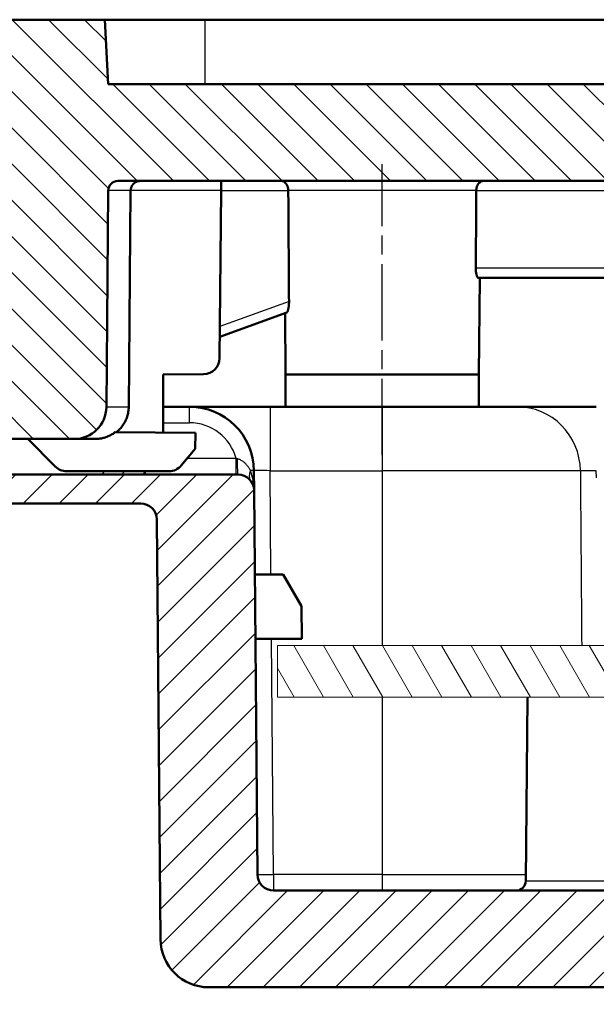
# Model space of a CAD drawing. Units: millimetres. Extents: x 1 to 593, y 1 to 419.
# Drawn here: x 219 to 237, y 250 to 280 of the extents above; entities that cross this region are included whole.
import ezdxf

# ---------------------------------------------------------------- set-up
doc = ezdxf.new("R2010")
doc.units = ezdxf.units.MM
doc.linetypes.add('CHAIN', pattern=[0.3543, 0.2362, -0.0295, 0.0591, -0.0295])
doc.linetypes.add('DASH_DOT', pattern=[0.37, 0.24, -0.06, 0.01, -0.06])
for name, color, linetype, lineweight in [('Bemaßung (ISO)', 1, 'Continuous', 25), ('Mittellinie (ISO)', 1, 'DASH_DOT', 25), ('Schraffur (ISO)', 1, 'Continuous', 18), ('Sichtbar (ISO)', 7, 'Continuous', 50), ('Sichtbar schmal (ISO)', 1, 'Continuous', 25)]:
    doc.layers.add(name, color=color, linetype=linetype, lineweight=lineweight)
doc.styles.add('3_5', font='isocpeur.ttf')
doc.dimstyles.new('Standard (DIN)', dxfattribs={"dimtxt": 3.5, "dimasz": 2.5, "dimexe": 1, "dimexo": 0, "dimgap": 0.8, "dimtad": 1, "dimdec": 6, "dimrnd": 1e-08, "dimzin": 12, "dimtxsty": '3_5', "dimcen": 0.09, "dimdle": 7, "dimclrd": 256, "dimclre": 256, "dimclrt": 5, "dimadec": 6, "dimazin": 3, "dimtfac": 0.714286, "dimtmove": 0, "dimatfit": 3, "dimfxl": 1, "dimtolj": 1, "dimlwd": -1, "dimlwe": -1, "dimarcsym": 0})

# ---------------------------------------------------------------- blocks, each defined once
blk = doc.blocks.new('*D19')
at = {"layer": 'Bemaßung (ISO)'}
for p, q in [((204.877, 268.443), (204.877, 240.443)), ((371.25, 268.443), (371.25, 240.443)), ((207.377, 241.443), (368.75, 241.443))]:
    blk.add_line(p, q, dxfattribs=at)
for points in [[(207.377, 241.86), (207.377, 241.026), (204.877, 241.443)], [(368.75, 241.86), (368.75, 241.026), (371.25, 241.443)]]:
    blk.add_solid(points, dxfattribs=at)
at = {"layer": 'Defpoints', "color": 0}
for p in [(204.877, 268.443), (371.25, 268.443), (371.25, 241.443)]:
    blk.add_point(p, dxfattribs=at)
at = {"layer": 'Bemaßung (ISO)', "color": 5, "insert": (291.508, 242.243), "char_height": 3.5, "attachment_point": 7, "style": '3_5'}
blk.add_mtext('\\A1;166,37', dxfattribs=at)

msp = doc.modelspace()

# ---------------------------------------------------------------- hatches: boundary and pattern name
at = {"layer": 'Schraffur (ISO)'}
h = msp.add_hatch(dxfattribs=at)
h.set_pattern_fill('ANSI31', color=256, scale=6.35, angle=90, style=0)
h.set_pattern_definition([(135, (0, 0), (-0.561266, -0.561266), [])])
edge = h.paths.add_edge_path()
edge.add_line((354.06381183, 278.44306253), (222.06381183, 278.44306253))
edge.add_line((222.06381183, 278.44306253), (221.95899627, 280.44306253))
edge.add_line((221.95899627, 280.44306253), (219.06381183, 280.44306253))
edge.add_line((219.06381183, 280.44306253), (218.96334534, 268.93074254))
edge.add_spline(control_points=[(218.96334534, 268.93074254), (218.96301594, 268.89299712), (218.95556562, 268.85565076), (218.92671218, 268.78446471), (218.90510691, 268.75147345), (218.85046643, 268.69562955), (218.8179536, 268.6733108), (218.74620289, 268.6423922), (218.70765098, 268.63408796), (218.66859248, 268.63340619)], knot_values=[-0.0464820576, -0.0464820576, -0.0464820576, -0.0464820576, -0.0351580026, -0.0351580026, -0.0234386684, -0.0234386684, -0.0117193342, -0.0117193342, 0, 0, 0, 0], degree=3, periodic=0)
edge.add_line((218.66859248, 268.63340619), (208.18647118, 268.45044008))
edge.add_line((208.18647118, 268.45044008), (208.0448935, 267.44306253))
edge.add_line((208.0448935, 267.44306253), (221.00268568, 267.44306253))
edge.add_ellipse((221.00268568, 268.44306253), major_axis=(0, -1), ratio=1, start_angle=0, end_angle=89.5)
edge.add_line((222.0026476, 268.434336), (222.06121662, 275.14568049))
edge.add_ellipse((222.36120519, 275.14306253), major_axis=(-0.29998858, 0.00261796), ratio=1, start_angle=270.5, end_angle=360, ccw=False)
edge.add_line((222.36120519, 275.44306253), (353.76641847, 275.44306253))
edge.add_ellipse((353.76641847, 275.14306253), major_axis=(0, 0.3), ratio=1, start_angle=270.5, end_angle=360, ccw=False)
edge.add_line((354.06640704, 275.14568049), (354.12497606, 268.434336))
edge.add_ellipse((355.12493798, 268.44306253), major_axis=(-0.99996192, -0.00872654), ratio=1, start_angle=0, end_angle=89.5)
edge.add_line((355.12493798, 267.44306253), (368.08273016, 267.44306253))
edge.add_line((368.08273016, 267.44306253), (367.94115248, 268.45044008))
edge.add_line((367.94115248, 268.45044008), (357.45903118, 268.63340619))
edge.add_spline(control_points=[(357.45903118, 268.63340619), (357.42129008, 268.63406496), (357.38401015, 268.64184089), (357.3130786, 268.67131445), (357.28027714, 268.6932068), (357.22491219, 268.74833252), (357.20287801, 268.78103887), (357.17258672, 268.85305666), (357.16461922, 268.89167958), (357.16427832, 268.93074254)], knot_values=[-0.0464820576, -0.0464820576, -0.0464820576, -0.0464820576, -0.0351580026, -0.0351580026, -0.0234386684, -0.0234386684, -0.0117193342, -0.0117193342, 0, 0, 0, 0], degree=3, periodic=0)
edge.add_line((357.16427832, 268.93074254), (357.06381183, 280.44306253))
edge.add_line((357.06381183, 280.44306253), (354.16862739, 280.44306253))
edge.add_line((354.16862739, 280.44306253), (354.06381183, 278.44306253))
h = msp.add_hatch(dxfattribs=at)
h.set_pattern_fill('ANSI31', color=256, scale=6.35, style=0)
h.set_pattern_definition([(45, (0, 0), (-0.561266, 0.561266), [])])
edge = h.paths.add_edge_path()
edge.add_ellipse((225.18168166, 251.94306253), major_axis=(-1.49994288, -0.0130898), ratio=1, start_angle=0, end_angle=89.5)
edge.add_line((225.18168166, 250.44306253), (350.945942, 250.44306253))
edge.add_ellipse((350.945942, 251.94306253), major_axis=(0, -1.5), ratio=1, start_angle=0, end_angle=89.5)
edge.add_line((352.44588488, 251.92997273), (352.55948647, 264.9474258))
edge.add_ellipse((353.05946744, 264.94306253), major_axis=(-0.49998096, 0.00436327), ratio=1, start_angle=270.5, end_angle=360, ccw=False)
edge.add_line((353.05946744, 265.44306253), (371.09307851, 265.44306253))
edge.add_line((371.09307851, 265.44306253), (371.25030185, 268.44306253))
edge.add_line((371.25030185, 268.44306253), (368.36381183, 268.44306253))
edge.add_line((368.36381183, 268.44306253), (368.36381183, 266.64306253))
edge.add_ellipse((368.06381183, 266.64306253), major_axis=(0.3, 0), ratio=1, start_angle=270, end_angle=360, ccw=False)
edge.add_line((368.06381183, 266.34306253), (350.04114101, 266.34306253))
edge.add_ellipse((350.04114101, 265.84306253), major_axis=(0, 0.5), ratio=1, start_angle=0, end_angle=89.5)
edge.add_line((349.54116005, 265.8474258), (349.43723417, 253.93869927))
edge.add_ellipse((348.93725321, 253.94306253), major_axis=(0.49998096, -0.00436327), ratio=1, start_angle=270.5, end_angle=360, ccw=False)
edge.add_line((348.93725321, 253.44306253), (227.19037045, 253.44306253))
edge.add_ellipse((227.19037045, 253.94306253), major_axis=(0, -0.5), ratio=1, start_angle=270.5, end_angle=360, ccw=False)
edge.add_line((226.69038949, 253.93869927), (226.58646361, 265.8474258))
edge.add_ellipse((226.08648265, 265.84306253), major_axis=(0.49998096, 0.00436327), ratio=1, start_angle=0, end_angle=89.5)
edge.add_line((226.08648265, 266.34306253), (208.06381183, 266.34306253))
edge.add_ellipse((208.06381183, 266.64306253), major_axis=(0, -0.3), ratio=1, start_angle=270, end_angle=360, ccw=False)
edge.add_line((207.76381183, 266.64306253), (207.76381183, 268.44306253))
edge.add_line((207.76381183, 268.44306253), (204.87732181, 268.44306253))
edge.add_line((204.87732181, 268.44306253), (205.03454515, 265.44306253))
edge.add_line((205.03454515, 265.44306253), (223.06815622, 265.44306253))
edge.add_ellipse((223.06815622, 264.94306253), major_axis=(0, 0.5), ratio=1, start_angle=270.5, end_angle=360, ccw=False)
edge.add_line((223.56813719, 264.9474258), (223.68173878, 251.92997273))
h = msp.add_hatch(dxfattribs=at)
h.set_pattern_fill('ANSI31', color=256, scale=6.35, angle=75, style=0)
h.set_pattern_definition([(120, (0, 0), (-0.6874077, -0.396875), [])])
h.paths.add_polyline_path([(348.81381183, 259.44306253), (348.81381183, 261.04306253), (227.31381183, 261.04306253), (227.31381183, 259.44306253)])

# ---------------------------------------------------------------- linework, layer by layer
at = {"layer": 'Mittellinie (ISO)', "linetype": 'CHAIN', "ltscale": 10.024551}
msp.add_line((230.56381183, 266.94306253), (230.56381183, 275.96446706), dxfattribs=at)
at = {"layer": 'Sichtbar (ISO)'}
for p, q in [((221.95899627, 280.44306253), (219.06381183, 280.44306253)), ((222.06381183, 278.44306253), (221.95899627, 280.44306253)), ((221.95899627, 280.44306253), (225.06381183, 280.44306253)), ((225.06381183, 280.44306253), (351.06381183, 280.44306253)), ((354.06381183, 278.44306253), (222.06381183, 278.44306253)), ((222.36120519, 275.44306253), (353.76641847, 275.44306253)), ((225.56381183, 275.44306253), (225.56121784, 275.14568066)), ((222.0026476, 268.434336), (222.06121662, 275.14568049)), ((222.69781288, 268.434336), (222.75645164, 275.14568049)), ((225.56121662, 275.14568049), (225.5158715, 269.94964503)), ((233.53551681, 272.44306253), (285.09210685, 272.44306253)), ((233.56381183, 269.44306253), (233.58999243, 272.44306253)), ((225.5216156, 270.60785319), (227.59986325, 271.36427348)), ((227.56381183, 269.44306253), (227.54721291, 271.34511032)), ((225.02025381, 269.45402734), (223.76381183, 269.44306253)), ((223.76381183, 267.64306253), (223.76381183, 269.44306253)), ((233.56381183, 269.44306253), (227.56381183, 269.44306253)), ((227.56381183, 269.44306253), (227.56381183, 268.44306253)), ((227.56381183, 269.44306253), (233.56381183, 269.44306253)), ((233.56381183, 269.44306253), (233.56381183, 268.44306253)), ((224.58118941, 268.44306253), (223.76381183, 268.44306253)), ((227.08109422, 268.44306253), (224.58118941, 268.44306253)), ((230.56381183, 268.44306253), (227.08109422, 268.44306253)), ((230.56381183, 268.44306253), (234.73254643, 268.44306253)), ((237.20361667, 268.44306206), (234.73254638, 268.44306206)), ((208.0448935, 267.44306253), (221.00268568, 267.44306253)), ((220.41736522, 266.58950914), (219.56381183, 267.44306253)), ((221.00268568, 267.44306253), (221.66068046, 267.44306253)), ((224.76373568, 267.63433633), (222.27819499, 267.65602732)), ((224.76373568, 267.63433633), (224.75940254, 267.13780774)), ((224.75940254, 267.13780774), (224.32631048, 266.62166873)), ((226.08648265, 266.34306253), (208.06381183, 266.34306253)), ((223.94328826, 266.44306253), (220.77091861, 266.44306253)), ((223.15640884, 266.34307121), (223.20029216, 266.40827869)), ((226.58646361, 265.8474258), (226.58111326, 266.4605156)), ((226.69038949, 253.93869927), (226.58646361, 265.8474258)), ((205.03454515, 265.44306253), (223.06815622, 265.44306253)), ((223.56813719, 264.9474258), (223.68173878, 251.92997273)), ((226.60919154, 263.24306253), (227.48646156, 263.24306253)), ((227.48646156, 263.24306253), (228.05495103, 262.25840989)), ((228.05495103, 262.25840989), (228.06381183, 261.24306253)), ((228.06381183, 261.24306253), (226.62664528, 261.24306253)), ((235.06381183, 259.44306253), (235.01404584, 253.74044457)), ((348.93725321, 253.44306253), (227.19037045, 253.44306253)), ((225.18168166, 250.44306253), (350.945942, 250.44306253))]:
    msp.add_line(p, q, dxfattribs=at)
at = {"layer": 'Sichtbar (ISO)', "color": 1, "lineweight": 18}
for p, q in [((348.81381183, 261.04306253), (227.31381183, 261.04306253)), ((227.31381183, 261.04306253), (227.31381183, 259.44306253)), ((227.31381183, 259.44306253), (348.81381183, 259.44306253))]:
    msp.add_line(p, q, dxfattribs=at)
at = {"layer": 'Sichtbar (ISO)', "flags": 128}
for points in [[(222.75645213, 275.14568066), (222.75731998, 275.16468023), (222.75954204, 275.18426334), (222.76302295, 275.20399367), (222.76766734, 275.2234367), (222.77338462, 275.24215614), (222.78008418, 275.25972938), (222.78814273, 275.27693008), (222.79765563, 275.29417073), (222.80838447, 275.31108355), (222.82008605, 275.32729959), (222.83250289, 275.34245109), (222.84539657, 275.35617327), (222.85937267, 275.36899303), (222.87472206, 275.3813008), (222.89107757, 275.39285099), (222.90807205, 275.40339743), (222.92534309, 275.41269456), (222.94251399, 275.42049681), (222.96028095, 275.42703306), (222.97913509, 275.4325739), (222.99865203, 275.43703352), (223.01838832, 275.44032549), (223.0379148, 275.44236397), (223.05679756, 275.44306253)], [(227.43353801, 275.44306253), (227.44597869, 275.44252073), (227.45842891, 275.44089769), (227.47085052, 275.43819581), (227.48321014, 275.43441628), (227.49547439, 275.42956149), (227.50761466, 275.42362844), (227.51959758, 275.41661595), (227.53137546, 275.40852462), (227.54290538, 275.39935445), (227.55415397, 275.38910364), (227.565064, 275.37777518), (227.57557826, 275.36537861), (227.5856443, 275.35192048), (227.59520488, 275.33740913), (227.6042028, 275.3218547), (227.61255222, 275.30531501), (227.62017207, 275.28784608), (227.62700515, 275.26948546), (227.63297992, 275.25027131), (227.63802963, 275.23026084), (227.6420589, 275.20969426), (227.64501529, 275.18869256), (227.64687019, 275.16732966), (227.64759021, 275.14568066)], [(233.69408565, 275.44306253), (233.68164497, 275.44252073), (233.66919475, 275.44089769), (233.65677314, 275.43819581), (233.64441352, 275.43441628), (233.63214927, 275.42956149), (233.620009, 275.42362844), (233.60802608, 275.41661595), (233.5962482, 275.40852462), (233.58471828, 275.39935445), (233.57346969, 275.38910364), (233.56255966, 275.37777518), (233.5520454, 275.36537861), (233.54197936, 275.35192048), (233.53241878, 275.33740913), (233.52342086, 275.3218547), (233.51507144, 275.30531501), (233.50745159, 275.28784608), (233.50061851, 275.26948546), (233.49464374, 275.25027131), (233.48959403, 275.23026084), (233.48556476, 275.20969426), (233.48260837, 275.18869256), (233.48075347, 275.16732966), (233.48003345, 275.14568066)], [(227.64759021, 275.14568066), (227.64851528, 275.00184988), (227.64944511, 274.858065), (227.65037494, 274.71432661), (227.65130477, 274.57063352), (227.65222984, 274.42698633), (227.65315967, 274.28338443), (227.6540895, 274.13982903), (227.65501933, 273.99631893), (227.6559444, 273.85285531), (227.65687423, 273.709437), (227.65780406, 273.56606459), (227.6587339, 273.42273747), (227.65965896, 273.27945684), (227.66058879, 273.13622211), (227.66151862, 272.99303268), (227.66244846, 272.84988915), (227.66337352, 272.70679151), (227.66430335, 272.56373977), (227.66523319, 272.42073392), (227.66616302, 272.27777397), (227.66708808, 272.13485931), (227.66801792, 271.99199115), (227.66894775, 271.84916829), (227.66987758, 271.70639132)], [(233.46446472, 272.74044429), (233.46511321, 272.84040545), (233.46576171, 272.94038927), (233.46641498, 273.04039513), (233.46706348, 273.14042305), (233.46771198, 273.24047362), (233.46836048, 273.34054684), (233.46900897, 273.44064151), (233.46965747, 273.54075943), (233.47030597, 273.64089941), (233.47095447, 273.74106144), (233.47160297, 273.84124612), (233.47225147, 273.94145345), (233.47289996, 274.04168223), (233.47354846, 274.14193427), (233.47419696, 274.24220835), (233.47484546, 274.34250449), (233.47549396, 274.44282328), (233.47614246, 274.54316472), (233.47679096, 274.64352821), (233.47743945, 274.74391376), (233.47808795, 274.84432196), (233.47873645, 274.94475221), (233.47938495, 275.04520511), (233.48003345, 275.14568066)], [(233.46446472, 272.74044429), (233.46453624, 272.72125815), (233.46498924, 272.70184671), (233.46581893, 272.68237447), (233.46702533, 272.66300415), (233.46860366, 272.64389907), (233.47055393, 272.62522255), (233.47284751, 272.60712241), (233.47545104, 272.58970951), (233.47831207, 272.57309054), (233.48139243, 272.55737161), (233.48464446, 272.5426582), (233.48803001, 272.52904569), (233.49159675, 272.51624619), (233.49536376, 272.50417565), (233.49928813, 272.49294197), (233.50333171, 272.48265361), (233.50746112, 272.47341787), (233.51162868, 272.46534323), (233.515801, 272.45851313), (233.51994472, 272.45293652), (233.52401691, 272.44860863), (233.52799373, 272.44552409), (233.53183704, 272.44367694), (233.53551822, 272.44306241)], [(227.59986358, 271.36427318), (227.60367828, 271.36638676), (227.60764556, 271.36998867), (227.61172729, 271.37504791), (227.61588054, 271.38153171), (227.62007671, 271.38940786), (227.62428241, 271.39864301), (227.6284452, 271.40917336), (227.63253169, 271.42085527), (227.63650852, 271.43353676), (227.64033275, 271.44706344), (227.64396148, 271.46128272), (227.64737563, 271.47606229), (227.6506372, 271.49175679), (227.65376048, 271.50846814), (227.65670734, 271.52608847), (227.65943485, 271.54451047), (227.66190963, 271.56362747), (227.66408878, 271.58333158), (227.66593891, 271.60350894), (227.66744094, 271.62401651), (227.66859489, 271.64470707), (227.66939121, 271.6654322), (227.66982036, 271.68604289), (227.66987758, 271.70639132)], [(222.69780116, 268.43433594), (222.69664245, 268.39820003), (222.69396739, 268.36121654), (222.68983322, 268.32366084), (222.6843019, 268.2858107), (222.67742114, 268.24794387), (222.66924816, 268.21033691), (222.65984016, 268.1732664), (222.6492496, 268.13701128), (222.63753372, 268.10184573), (222.62474494, 268.0680499), (222.61067825, 268.03523635), (222.59483772, 268.00216412), (222.57736163, 267.96901082), (222.55840736, 267.9360113), (222.53812271, 267.90339922), (222.51667457, 267.87140821), (222.49421554, 267.84027432), (222.47090297, 267.8102312), (222.44689422, 267.78151249), (222.42234664, 267.75435304), (222.39734607, 267.72891497), (222.37088161, 267.7042148), (222.34276252, 267.67998909), (222.31322246, 267.65639519)], [(222.278194, 267.65602683), (222.25573497, 267.63898705), (222.23265128, 267.62252783), (222.20905261, 267.60669564), (222.18504386, 267.59153103), (222.1607347, 267.57707929), (222.13623958, 267.56338452), (222.11166339, 267.55048846), (222.08711105, 267.5384376), (222.06270175, 267.52727245), (222.03850227, 267.51702761), (222.01377826, 267.50745868), (221.98826747, 267.49845957), (221.96207481, 267.49005531), (221.93530994, 267.48226499), (221.90808254, 267.47511362), (221.88051181, 267.46862148), (221.85270267, 267.46281003), (221.82476478, 267.4577031), (221.79681259, 267.45332097), (221.76895099, 267.44968628), (221.7412992, 267.44682168), (221.71396213, 267.44474744), (221.68705421, 267.4434874), (221.66068035, 267.44306301)], [(223.20313411, 266.44315695), (223.20255237, 266.43530821), (223.20196109, 266.42770862), (223.20135551, 266.42037248), (223.20074039, 266.4133129), (223.20011573, 266.40654301), (223.19947677, 266.40007471), (223.19882827, 266.39392351), (223.19817024, 266.38810133), (223.19750743, 266.38262128), (223.19683509, 266.37749647), (223.19615322, 266.37273048), (223.19546657, 266.36832212), (223.19477516, 266.36427139), (223.19407897, 266.3605771), (223.19338279, 266.35723804), (223.19268184, 266.35425424), (223.19198089, 266.35162448), (223.19127994, 266.34934877), (223.19057899, 266.34742474), (223.18987804, 266.34585237), (223.18918186, 266.34463047), (223.18848567, 266.34375905), (223.18779903, 266.34323691), (223.18711715, 266.34306287)]]:
    msp.add_lwpolyline(points, dxfattribs=at)
at = {"layer": 'Sichtbar (ISO)'}
for centre, radius, start, end in [((222.36120519, 275.14306253), 0.3, 90, 179.5), ((225.01589054, 269.9540083), 0.5, 270.5, 359.5), ((221.00268568, 268.44306253), 1, 270, 359.5), ((224.58118941, 266.44306253), 2, 0.5, 90), ((220.77091861, 266.94306253), 0.5, 225, 270), ((223.94328826, 266.94306253), 0.5, 270, 320), ((226.08648265, 265.84306253), 0.5, 0.5, 90), ((223.06815622, 264.94306253), 0.5, 0.5, 90), ((227.19037045, 253.94306253), 0.5, 180.5, 270), ((234.71405726, 253.74306253), 0.3, 270, 359.5), ((225.18168166, 251.94306253), 1.5, 180.5, 270)]:
    msp.add_arc(centre, radius, start, end, dxfattribs=at)
at = {"layer": 'Sichtbar schmal (ISO)'}
for p, q in [((225.06381183, 278.44306253), (225.06381183, 280.44306253)), ((222.75645164, 275.14568049), (222.06121662, 275.14568049)), ((225.56121662, 275.14568049), (222.75645164, 275.14568049)), ((225.56121662, 275.14568049), (227.64758875, 275.14568049)), ((233.48003492, 275.14568049), (227.64758875, 275.14568049)), ((233.48003492, 275.14568049), (285.14758875, 275.14568049)), ((285.16315707, 272.74044457), (233.46446659, 272.74044457)), ((227.66987591, 271.70639137), (225.52438764, 270.9254975)), ((222.69781288, 268.434336), (222.0026476, 268.434336)), ((224.58118941, 267.9474258), (224.58118941, 268.44306253)), ((227.08109422, 268.44306253), (227.08109422, 266.4605156)), ((230.56381183, 268.44306253), (230.56381183, 266.4605156)), ((223.76381183, 267.9474258), (224.58118941, 267.9474258)), ((226.02925884, 266.83869927), (224.50842072, 266.83869927)), ((226.02925884, 266.34306253), (226.02925884, 266.83869927)), ((227.08109422, 266.4605156), (230.56381183, 266.4605156)), ((227.1091725, 263.24306253), (227.08109422, 266.4605156)), ((236.70940328, 266.4605156), (230.56381183, 266.4605156)), ((230.56381183, 266.4605156), (230.56381183, 261.04306253)), ((227.19037045, 253.93869927), (227.12662624, 261.24306253)), ((230.56381183, 259.44306253), (230.56381183, 253.93869927)), ((230.56381183, 253.93869927), (227.19037045, 253.93869927)), ((227.19037045, 253.93869927), (227.19037045, 253.44306253)), ((230.56381183, 253.93869927), (235.01577598, 253.93869927)), ((230.56381183, 253.93869927), (230.56381183, 253.44306253)), ((235.01404584, 253.74044457), (241.11357782, 253.74044457))]:
    msp.add_line(p, q, dxfattribs=at)
at = {"layer": 'Sichtbar schmal (ISO)', "flags": 128}
for points in [[(226.05971294, 266.83174824), (226.05844932, 266.83202719), (226.0571857, 266.83230852), (226.05592208, 266.83258985), (226.0546537, 266.83287119), (226.05339008, 266.83315491), (226.05212169, 266.83343863), (226.05085807, 266.83372354), (226.04958969, 266.83400845), (226.0483213, 266.83429574), (226.04705291, 266.83458303), (226.04578452, 266.83487152), (226.04451614, 266.83516001), (226.04324775, 266.83544969), (226.04197936, 266.83574056), (226.04070621, 266.83603262), (226.03943782, 266.83632587), (226.03816467, 266.83661913), (226.03689628, 266.83691358), (226.03562312, 266.83720921), (226.03434997, 266.83750485), (226.03307681, 266.83780288), (226.03180366, 266.8381009), (226.0305305, 266.83839892), (226.02925735, 266.83869933)], [(226.47398429, 266.46227931), (226.46349388, 266.48306822), (226.45232158, 266.50379633), (226.44046741, 266.52439927), (226.42793136, 266.54481029), (226.41472297, 266.56496858), (226.40086131, 266.58481692), (226.3863607, 266.60429691), (226.37123065, 266.62335133), (226.35549026, 266.64193486), (226.33912521, 266.6600213), (226.32215934, 266.67756413), (226.30461173, 266.69451331), (226.28649192, 266.71081995), (226.26782852, 266.72643637), (226.24863105, 266.7413113), (226.22892814, 266.75539826), (226.20873409, 266.76863646), (226.18813472, 266.78093766), (226.16719203, 266.79224109), (226.14597755, 266.80248713), (226.12455802, 266.81161856), (226.10299545, 266.81957816), (226.08135658, 266.82630633), (226.05971294, 266.83174824)], [(221.95093112, 266.44306277), (221.9470449, 266.43870448), (221.94314437, 266.43436407), (221.93922954, 266.43003916), (221.93529563, 266.42572974), (221.93134742, 266.42143821), (221.92738014, 266.41716336), (221.92340331, 266.41290521), (221.91940742, 266.40866255), (221.91539722, 266.40443777), (221.91137271, 266.40022968), (221.90732913, 266.39603948), (221.90327602, 266.39186477), (221.89920383, 266.38770794), (221.89511733, 266.38356542), (221.89101177, 266.37943958), (221.88689189, 266.37532805), (221.88275771, 266.37123202), (221.87860446, 266.36715149), (221.87443214, 266.36308645), (221.87024551, 266.3590381), (221.86604457, 266.35500406), (221.86182456, 266.35098671), (221.85759025, 266.34698485), (221.85333686, 266.34299849)], [(222.49884563, 266.34306525), (222.50153976, 266.34716009), (222.50421958, 266.35126208), (222.50688987, 266.35537003), (222.50954585, 266.35948395), (222.51219707, 266.36360501), (222.51483875, 266.36773204), (222.51746612, 266.37186622), (222.52008396, 266.37600516), (222.52269702, 266.38015126), (222.52529579, 266.38430332), (222.52788024, 266.38846134), (222.53045993, 266.39262651), (222.53303008, 266.39679646), (222.53558593, 266.40097355), (222.53813224, 266.40515541), (222.54066902, 266.40934442), (222.54319625, 266.41353821), (222.54570918, 266.41773914), (222.54821735, 266.42194485), (222.55071121, 266.4261577), (222.55319553, 266.43037533), (222.55566554, 266.43459891), (222.55813079, 266.43882727), (222.56058174, 266.44306277)], [(223.20043044, 266.40976762), (223.19859939, 266.40692805), (223.19676357, 266.40409326), (223.19492774, 266.40126323), (223.19308715, 266.39843797), (223.19124179, 266.39561748), (223.18939166, 266.39280175), (223.18754154, 266.38999199), (223.18568664, 266.3871858), (223.18382697, 266.38438558), (223.18196254, 266.38159012), (223.18009811, 266.37879943), (223.17822891, 266.37601351), (223.1763597, 266.37323235), (223.17448097, 266.37045597), (223.17260223, 266.36768435), (223.17071872, 266.3649187), (223.16883521, 266.36215662), (223.16694217, 266.35939931), (223.16504913, 266.35664796), (223.16315608, 266.35390138), (223.1612535, 266.35115837), (223.15935092, 266.34842133), (223.15744357, 266.34568905), (223.15553623, 266.34296154)], [(236.70940357, 266.46051501), (236.7147203, 266.46136736), (236.72176319, 266.4621601), (236.73051315, 266.46288609), (236.7409225, 266.46354293), (236.75292449, 266.46412586), (236.76649528, 266.46463489), (236.78158241, 266.46506762), (236.79815727, 266.46542524), (236.81616741, 266.465703), (236.8355413, 266.46590208), (236.85619789, 266.46602129), (236.87807041, 266.46606182), (236.90106826, 266.46602129), (236.9251247, 266.46590089), (236.95015865, 266.46570062), (236.97608905, 266.46542047), (237.00282531, 266.46506165), (237.03025775, 266.46462416), (237.05828624, 266.46411275), (237.0868011, 266.46352862), (237.11569744, 266.46287416), (237.14487033, 266.46215295), (237.17421012, 266.46136617), (237.20361667, 266.46051501)], [(236.70940357, 266.46051501), (236.71111541, 266.23478865), (236.71282249, 266.00906109), (236.71452957, 265.78333353), (236.71624141, 265.55760716), (236.71794849, 265.33187961), (236.71965556, 265.10615205), (236.72136264, 264.88042568), (236.72306972, 264.65469812), (236.7247768, 264.42897057), (236.72648387, 264.2032442), (236.72819095, 263.97751664), (236.72989326, 263.75178908), (236.73160034, 263.52606153), (236.73330741, 263.30033516), (236.73500972, 263.0746076), (236.73671203, 262.84888004), (236.73841434, 262.62315368), (236.74012142, 262.39742612), (236.74182372, 262.17169856), (236.74352603, 261.945971), (236.74522834, 261.72024464), (236.74692588, 261.49451708), (236.74862819, 261.26878952), (236.7503305, 261.04306196)], [(237.20530944, 266.23478865), (237.20361667, 266.46051501)]]:
    msp.add_lwpolyline(points, dxfattribs=at)
at = {"layer": 'Sichtbar schmal (ISO)'}
msp.add_arc((224.58118941, 266.4474258), 1.5, 15.120443351, 90, dxfattribs=at)
for centre, major_axis, ratio, start_param, end_param in [((234.73254643, 266.44306253), (0, 2), 0.9884660609, 4.7211156266, 6.2831853072), ((226.08648265, 266.84306253), (0, -0.5), 0.0535524409, 4.7350199524, 6.2831853072), ((226.86683189, 266.46840649), (-0.39017462, -0.31267198), 0.6145163719, 5.382130219, 6.2831853072), ((226.08113229, 266.45615234), (0.49998096, 0.00436327), 0.0087262032, 0.0000000009, 0.6668455773), ((226.08648265, 265.84306253), (-0.00868846, 0.99559899), 0.5021911109, 4.7123889804, 5.3792345569), ((227.0812846, 266.44306253), (0.500171, -0.01747961), 0.0348384015, 1.5723944795, 3.143114654), ((227.19037045, 253.94306253), (-0.49998096, -0.00436327), 0.0087262032, 0, 1.5707201744)]:
    msp.add_ellipse(centre, major_axis=major_axis, ratio=ratio, start_param=start_param, end_param=end_param, dxfattribs=at)

# ---------------------------------------------------------------- dimensions: what is measured, and where the dimension line sits
at = {"layer": 'Bemaßung (ISO)'}
dim = msp.add_linear_dim(base=(371.25030185, 241.44306253), p1=(204.87732181, 268.44306253), p2=(371.25030185, 268.44306253), angle=180, dimstyle='Standard (DIN)', override={"dimdec": 2, "dimtp": 0, "dimtm": 0, "dimtdec": 2, "dimtofl": 0, "dimatfit": 1}, dxfattribs=at)
dim.commit()
dim.dimension.update_dxf_attribs({"geometry": '*D19', "text_midpoint": (297.54503062, 241.44306253), "dimtype": 160})

doc.saveas('drawing.dxf')
